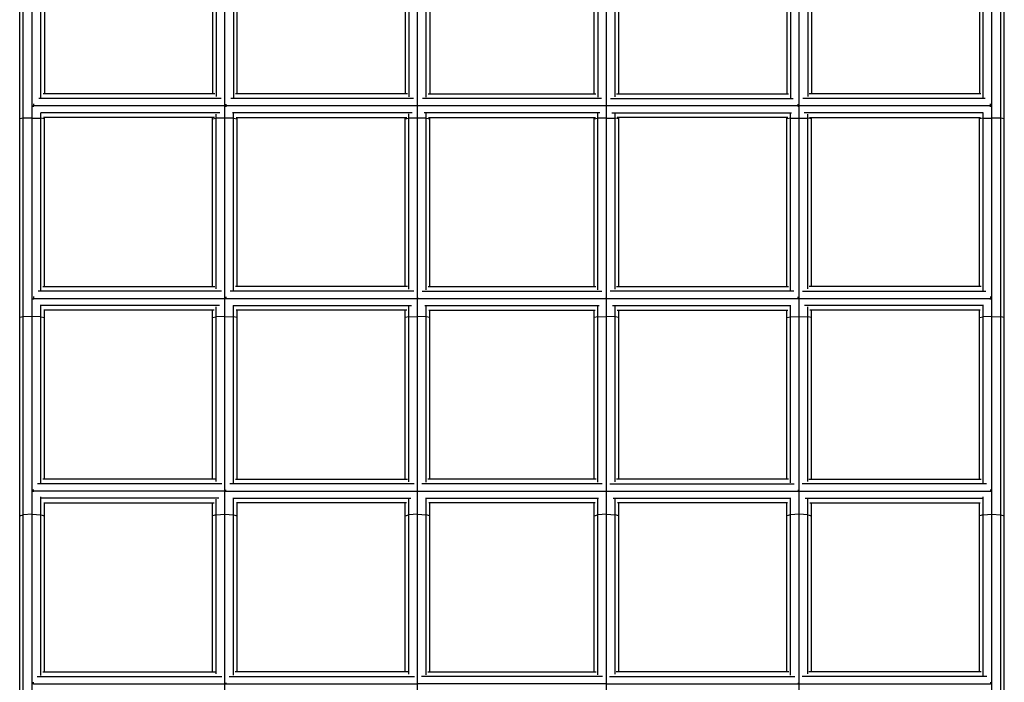
# Model space of a CAD drawing. Extents: x 1.2 to 15.1, y 2.8 to 14.3.
# Drawn here: x 5.9 to 6.5, y 10.6 to 11 of the extents above; entities that cross this region are included whole.
import ezdxf

# ---------------------------------------------------------------- set-up
doc = ezdxf.new("R2010")
doc.units = 0
doc.header["$MEASUREMENT"] = 0
doc.layers.add('SMB_HANGEMATTE', color=7, linetype='CONTINUOUS')

# ---------------------------------------------------------------- blocks, each defined once
blk = doc.blocks.new('__381__')
at = {"layer": 'SMB_HANGEMATTE', "color": 1, "linetype": 'Continuous'}
for p, q in [((6.53491, 10.20826), (6.53491, 12.14181)), ((6.54057, 10.20817), (6.54057, 12.1419)), ((6.54291, 10.20805), (6.54291, 12.14202)), ((6.52925, 10.93003), (6.52925, 11.04526)), ((6.52691, 11.04243), (6.52691, 10.93264)), ((6.52691, 10.80764), (6.52691, 10.91743)), ((6.52925, 10.91689), (6.52691, 10.91655)), ((6.52925, 10.80513), (6.52925, 10.92043)), ((6.52925, 10.91689), (6.53491, 10.91703)), ((6.54057, 10.91689), (6.53491, 10.91703)), ((6.54291, 10.91655), (6.54057, 10.91689)), ((6.52925, 10.68022), (6.52925, 10.79584)), ((6.52691, 10.68264), (6.52691, 10.79243)), ((6.52691, 10.7876), (6.52925, 10.78812)), ((6.53491, 10.78833), (6.52925, 10.78812)), ((6.53491, 10.78833), (6.54057, 10.78812)), ((6.54291, 10.7876), (6.54057, 10.78812)), ((6.52925, 10.5553), (6.52925, 10.67122)), ((6.52691, 10.55764), (6.52691, 10.66743)), ((6.52925, 10.65969), (6.52691, 10.65901)), ((6.52925, 10.65969), (6.53491, 10.65997)), ((6.53491, 10.65997), (6.54057, 10.65969)), ((6.54057, 10.65969), (6.54291, 10.65901))]:
    blk.add_line(p, q, dxfattribs=at)
blk = doc.blocks.new('__382__')
at = {"layer": 'SMB_HANGEMATTE', "color": 1, "linetype": 'Continuous'}
for p, q in [((6.40425, 11.04508), (6.40425, 10.93022)), ((6.40991, 10.92517), (6.40991, 11.04988)), ((6.40191, 11.04243), (6.40191, 10.93264)), ((6.41557, 11.04433), (6.41557, 10.93103)), ((6.41791, 11.04243), (6.41791, 10.93264)), ((6.40991, 10.80007), (6.40991, 10.92493)), ((6.40191, 10.80764), (6.40191, 10.91743)), ((6.40425, 10.91689), (6.40191, 10.91655)), ((6.40425, 10.80532), (6.40425, 10.92018)), ((6.40425, 10.91689), (6.40991, 10.91703)), ((6.40991, 10.91703), (6.41557, 10.91689)), ((6.41557, 10.80615), (6.41557, 10.91942)), ((6.41791, 10.91655), (6.41557, 10.91689)), ((6.41791, 10.80764), (6.41791, 10.91743)), ((6.40991, 10.20564), (6.40991, 10.80001)), ((6.40191, 10.68264), (6.40191, 10.79243)), ((6.40425, 10.68042), (6.40425, 10.7953)), ((6.41557, 10.68126), (6.41557, 10.79456)), ((6.41791, 10.68264), (6.41791, 10.79243)), ((6.40191, 10.7876), (6.40425, 10.78812)), ((6.40425, 10.78812), (6.40991, 10.78833)), ((6.40991, 10.78833), (6.41557, 10.78812)), ((6.41791, 10.7876), (6.41557, 10.78812)), ((6.40425, 10.55551), (6.40425, 10.67064)), ((6.41557, 10.55637), (6.41557, 10.66969)), ((6.40191, 10.55764), (6.40191, 10.66743)), ((6.41791, 10.55764), (6.41791, 10.66743)), ((6.40425, 10.65969), (6.40191, 10.65901)), ((6.40991, 10.65997), (6.40425, 10.65969)), ((6.41557, 10.65969), (6.40991, 10.65997)), ((6.41557, 10.65969), (6.41791, 10.65901))]:
    blk.add_line(p, q, dxfattribs=at)
blk = doc.blocks.new('__383__')
at = {"layer": 'SMB_HANGEMATTE', "color": 1, "linetype": 'Continuous'}
for p, q in [((6.27925, 11.04482), (6.27925, 10.9305)), ((6.28491, 10.92504), (6.28491, 11.04999)), ((6.29057, 10.9308), (6.29057, 11.04454)), ((6.27691, 10.93264), (6.27691, 11.04243)), ((6.29291, 10.93264), (6.29291, 11.04243)), ((6.28491, 10.20434), (6.28491, 10.92503)), ((6.27691, 10.80764), (6.27691, 10.91743)), ((6.27691, 10.91655), (6.27925, 10.91689)), ((6.27925, 10.80561), (6.27925, 10.91992)), ((6.28491, 10.91703), (6.27925, 10.91689)), ((6.28491, 10.91703), (6.29057, 10.91689)), ((6.29057, 10.80591), (6.29057, 10.91964)), ((6.29291, 10.91655), (6.29057, 10.91689)), ((6.29291, 10.80764), (6.29291, 10.91743)), ((6.27691, 10.68264), (6.27691, 10.79243)), ((6.27925, 10.68071), (6.27925, 10.79504)), ((6.29057, 10.68102), (6.29057, 10.79477)), ((6.29291, 10.68264), (6.29291, 10.79243)), ((6.27925, 10.78812), (6.27691, 10.7876)), ((6.27925, 10.78812), (6.28491, 10.78833)), ((6.29057, 10.78812), (6.28491, 10.78833)), ((6.29291, 10.7876), (6.29057, 10.78812)), ((6.27925, 10.55581), (6.27925, 10.67017)), ((6.29057, 10.55613), (6.29057, 10.6699)), ((6.27691, 10.55764), (6.27691, 10.66743)), ((6.29291, 10.55764), (6.29291, 10.66743)), ((6.27691, 10.65901), (6.27925, 10.65969)), ((6.28491, 10.65997), (6.27925, 10.65969)), ((6.28491, 10.65997), (6.29057, 10.65969)), ((6.29291, 10.65901), (6.29057, 10.65969))]:
    blk.add_line(p, q, dxfattribs=at)
blk = doc.blocks.new('__384__')
at = {"layer": 'SMB_HANGEMATTE', "color": 1, "linetype": 'Continuous'}
for p, q in [((5.9045, 10.20805), (5.9045, 12.14202)), ((5.90684, 10.20817), (5.90684, 12.1419)), ((5.9125, 10.20826), (5.9125, 12.14181)), ((5.91815, 10.93003), (5.91815, 11.04526)), ((5.9205, 11.04243), (5.9205, 10.93264)), ((5.90684, 10.91689), (5.9045, 10.91655)), ((5.9125, 10.91703), (5.90684, 10.91689)), ((5.9125, 10.91703), (5.91815, 10.91689)), ((5.91815, 10.80513), (5.91815, 10.92043)), ((5.9205, 10.91655), (5.91815, 10.91689)), ((5.9205, 10.80764), (5.9205, 10.91743)), ((5.91815, 10.68022), (5.91815, 10.79584)), ((5.9205, 10.68264), (5.9205, 10.79243)), ((5.90684, 10.78812), (5.9045, 10.7876)), ((5.9125, 10.78833), (5.90684, 10.78812)), ((5.91815, 10.78812), (5.9125, 10.78833)), ((5.91815, 10.78812), (5.9205, 10.7876)), ((5.91815, 10.5553), (5.91815, 10.67122)), ((5.9205, 10.55764), (5.9205, 10.66743)), ((5.9045, 10.65901), (5.90684, 10.65969)), ((5.9125, 10.65997), (5.90684, 10.65969)), ((5.9125, 10.65997), (5.91815, 10.65969)), ((5.91815, 10.65969), (5.9205, 10.65901))]:
    blk.add_line(p, q, dxfattribs=at)
blk = doc.blocks.new('__385__')
at = {"layer": 'SMB_HANGEMATTE', "color": 1, "linetype": 'Continuous'}
for p, q in [((6.0375, 10.92517), (6.0375, 11.04988)), ((6.04315, 11.04508), (6.04315, 10.93022)), ((6.0295, 11.04243), (6.0295, 10.93264)), ((6.03184, 11.04433), (6.03184, 10.93103)), ((6.0455, 10.93264), (6.0455, 11.04243)), ((6.0375, 10.80007), (6.0375, 10.92493)), ((6.0295, 10.80764), (6.0295, 10.91743)), ((6.0295, 10.91655), (6.03184, 10.91689)), ((6.03184, 10.80615), (6.03184, 10.91942)), ((6.0375, 10.91703), (6.03184, 10.91689)), ((6.04315, 10.91689), (6.0375, 10.91703)), ((6.04315, 10.80532), (6.04315, 10.92018)), ((6.04315, 10.91689), (6.0455, 10.91655)), ((6.0455, 10.80764), (6.0455, 10.91743)), ((6.0375, 10.20564), (6.0375, 10.80001)), ((6.0295, 10.68264), (6.0295, 10.79243)), ((6.03184, 10.68126), (6.03184, 10.79456)), ((6.04315, 10.68042), (6.04315, 10.7953)), ((6.0455, 10.68264), (6.0455, 10.79243)), ((6.0295, 10.7876), (6.03184, 10.78812)), ((6.0375, 10.78833), (6.03184, 10.78812)), ((6.0375, 10.78833), (6.04315, 10.78812)), ((6.0455, 10.7876), (6.04315, 10.78812)), ((6.03184, 10.55637), (6.03184, 10.66969)), ((6.04315, 10.55551), (6.04315, 10.67064)), ((6.0295, 10.55764), (6.0295, 10.66743)), ((6.0455, 10.55764), (6.0455, 10.66743)), ((6.03184, 10.65969), (6.0295, 10.65901)), ((6.03184, 10.65969), (6.0375, 10.65997)), ((6.0375, 10.65997), (6.04315, 10.65969)), ((6.04315, 10.65969), (6.0455, 10.65901))]:
    blk.add_line(p, q, dxfattribs=at)
blk = doc.blocks.new('__386__')
at = {"layer": 'SMB_HANGEMATTE', "color": 1, "linetype": 'Continuous'}
for p, q in [((6.15684, 11.04454), (6.15684, 10.9308)), ((6.1625, 10.92504), (6.1625, 11.04999)), ((6.16815, 10.9305), (6.16815, 11.04482)), ((6.1545, 11.04243), (6.1545, 10.93264)), ((6.1705, 11.04243), (6.1705, 10.93264)), ((6.1625, 10.20434), (6.1625, 10.92503)), ((6.1545, 10.80764), (6.1545, 10.91743)), ((6.1545, 10.91655), (6.15684, 10.91689)), ((6.15684, 10.80591), (6.15684, 10.91964)), ((6.1625, 10.91703), (6.15684, 10.91689)), ((6.16815, 10.91689), (6.1625, 10.91703)), ((6.16815, 10.80561), (6.16815, 10.91992)), ((6.16815, 10.91689), (6.1705, 10.91655)), ((6.1705, 10.80764), (6.1705, 10.91743)), ((6.1545, 10.68264), (6.1545, 10.79243)), ((6.15684, 10.68102), (6.15684, 10.79477)), ((6.16815, 10.68071), (6.16815, 10.79504)), ((6.1705, 10.68264), (6.1705, 10.79243)), ((6.15684, 10.78812), (6.1545, 10.7876)), ((6.15684, 10.78812), (6.1625, 10.78833)), ((6.16815, 10.78812), (6.1625, 10.78833)), ((6.1705, 10.7876), (6.16815, 10.78812)), ((6.15684, 10.55613), (6.15684, 10.6699)), ((6.16815, 10.55581), (6.16815, 10.67017)), ((6.1545, 10.55764), (6.1545, 10.66743)), ((6.1705, 10.55764), (6.1705, 10.66743)), ((6.1545, 10.65901), (6.15684, 10.65969)), ((6.1625, 10.65997), (6.15684, 10.65969)), ((6.1625, 10.65997), (6.16815, 10.65969)), ((6.1705, 10.65901), (6.16815, 10.65969))]:
    blk.add_line(p, q, dxfattribs=at)
blk = doc.blocks.new('__388__')
at = {"layer": 'SMB_HANGEMATTE', "color": 1, "linetype": 'Continuous'}
for p, q in [((6.03508, 10.92974), (5.91684, 10.92974)), ((6.03099, 10.93264), (5.91968, 10.93264)), ((6.15977, 10.92974), (6.0413, 10.92974)), ((6.15585, 10.93264), (6.04453, 10.93264)), ((6.2817, 10.92974), (6.16571, 10.92974)), ((6.16934, 10.93264), (6.27807, 10.93264)), ((6.28764, 10.92974), (6.40611, 10.92974)), ((6.29156, 10.93264), (6.40288, 10.93264)), ((6.53057, 10.92974), (6.41232, 10.92974)), ((6.52773, 10.93264), (6.41642, 10.93264)), ((5.91339, 10.92612), (5.91344, 10.92504)), ((5.9134, 10.92421), (5.91344, 10.92504)), ((5.91344, 10.92504), (6.53397, 10.92504)), ((6.03821, 10.92593), (6.03824, 10.92504)), ((6.03824, 10.92504), (6.03822, 10.92436)), ((6.16277, 10.92504), (6.16277, 10.92538)), ((6.16277, 10.92504), (6.16277, 10.92478)), ((6.28464, 10.92538), (6.28464, 10.92504)), ((6.28464, 10.92504), (6.28464, 10.92478)), ((6.40917, 10.92504), (6.40919, 10.92593)), ((6.40917, 10.92504), (6.40919, 10.92436)), ((6.53397, 10.92504), (6.53401, 10.92612)), ((6.534, 10.92421), (6.53397, 10.92504)), ((6.03428, 10.92033), (5.91817, 10.92033)), ((6.03071, 10.91743), (5.91998, 10.91743)), ((6.15889, 10.92033), (6.04253, 10.92033)), ((6.04483, 10.91743), (6.15557, 10.91743)), ((6.28067, 10.92033), (6.16674, 10.92033)), ((6.16962, 10.91743), (6.27779, 10.91743)), ((6.28852, 10.92033), (6.40488, 10.92033)), ((6.40258, 10.91743), (6.29184, 10.91743)), ((6.52924, 10.92033), (6.41312, 10.92033)), ((6.41669, 10.91743), (6.52743, 10.91743))]:
    blk.add_line(p, q, dxfattribs=at)
blk = doc.blocks.new('__389__')
at = {"layer": 'SMB_HANGEMATTE', "color": 1, "linetype": 'Continuous'}
for p, q in [((6.0353, 10.80474), (5.91644, 10.80474)), ((5.91959, 10.80764), (6.03107, 10.80764)), ((6.16001, 10.80474), (6.04096, 10.80474)), ((6.15593, 10.80764), (6.04444, 10.80764)), ((6.16543, 10.80474), (6.28198, 10.80474)), ((6.16925, 10.80764), (6.27816, 10.80764)), ((6.40645, 10.80474), (6.2874, 10.80474)), ((6.29147, 10.80764), (6.40297, 10.80764)), ((6.41211, 10.80474), (6.53096, 10.80474)), ((6.52782, 10.80764), (6.41634, 10.80764)), ((5.91339, 10.80113), (5.91344, 10.80004)), ((5.91341, 10.79934), (5.91344, 10.80004)), ((5.91344, 10.80004), (6.16244, 10.80004)), ((6.03821, 10.80092), (6.03824, 10.80004)), ((6.03822, 10.79948), (6.03824, 10.80004)), ((6.16258, 10.80004), (6.28483, 10.80004)), ((6.16277, 10.80004), (6.16277, 10.8003)), ((6.16277, 10.80004), (6.16277, 10.79987)), ((6.28464, 10.8003), (6.28464, 10.80004)), ((6.28464, 10.80004), (6.28464, 10.79987)), ((6.28497, 10.80004), (6.53397, 10.80004)), ((6.40917, 10.80004), (6.40919, 10.80092)), ((6.40918, 10.79948), (6.40917, 10.80004)), ((6.53401, 10.80113), (6.53397, 10.80004)), ((6.534, 10.79934), (6.53397, 10.80004)), ((6.03397, 10.79533), (5.91824, 10.79533)), ((6.03061, 10.79243), (5.92009, 10.79243)), ((6.04301, 10.79533), (6.15854, 10.79533)), ((6.15547, 10.79243), (6.04493, 10.79243)), ((6.16714, 10.79533), (6.28027, 10.79533)), ((6.16972, 10.79243), (6.27768, 10.79243)), ((6.28887, 10.79533), (6.4044, 10.79533)), ((6.29194, 10.79243), (6.40248, 10.79243)), ((6.52917, 10.79533), (6.41344, 10.79533)), ((6.52732, 10.79243), (6.41679, 10.79243))]:
    blk.add_line(p, q, dxfattribs=at)
blk = doc.blocks.new('__390__')
at = {"layer": 'SMB_HANGEMATTE', "color": 1, "linetype": 'Continuous'}
for p, q in [((6.03115, 10.68264), (5.9195, 10.68264)), ((6.04436, 10.68264), (6.15601, 10.68264)), ((6.27824, 10.68264), (6.16917, 10.68264)), ((6.40305, 10.68264), (6.29139, 10.68264)), ((6.41626, 10.68264), (6.52791, 10.68264)), ((5.91344, 10.67504), (5.9134, 10.67609)), ((5.91341, 10.67448), (5.91344, 10.67504)), ((6.03743, 10.67504), (5.91344, 10.67504)), ((6.03549, 10.67974), (5.9161, 10.67974)), ((6.03761, 10.67504), (6.16235, 10.67504)), ((6.03824, 10.67504), (6.03822, 10.67585)), ((6.03823, 10.67461), (6.03824, 10.67504)), ((6.16022, 10.67974), (6.04067, 10.67974)), ((6.1627, 10.67504), (6.28471, 10.67504)), ((6.16277, 10.67514), (6.16277, 10.67504)), ((6.16277, 10.67498), (6.16277, 10.67504)), ((6.28222, 10.67974), (6.16518, 10.67974)), ((6.28464, 10.67514), (6.28464, 10.67504)), ((6.28464, 10.67504), (6.28464, 10.67498)), ((6.28506, 10.67504), (6.4098, 10.67504)), ((6.28719, 10.67974), (6.40674, 10.67974)), ((6.40919, 10.67585), (6.40917, 10.67504)), ((6.40917, 10.67504), (6.40918, 10.67461)), ((6.40997, 10.67504), (6.53397, 10.67504)), ((6.53131, 10.67974), (6.41192, 10.67974)), ((6.53401, 10.67609), (6.53397, 10.67504)), ((6.53399, 10.67448), (6.53397, 10.67504)), ((6.03362, 10.67033), (5.91832, 10.67033)), ((6.04321, 10.67033), (6.15816, 10.67033)), ((6.16758, 10.67033), (6.27983, 10.67033)), ((6.28924, 10.67033), (6.4042, 10.67033)), ((6.41378, 10.67033), (6.52909, 10.67033)), ((5.9202, 10.66743), (6.03051, 10.66743)), ((6.15537, 10.66743), (6.04504, 10.66743)), ((6.27758, 10.66743), (6.16983, 10.66743)), ((6.40237, 10.66743), (6.29204, 10.66743)), ((6.4169, 10.66743), (6.52721, 10.66743))]:
    blk.add_line(p, q, dxfattribs=at)
blk = doc.blocks.new('__391__')
at = {"layer": 'SMB_HANGEMATTE', "color": 1, "linetype": 'Continuous'}
for p, q in [((5.91579, 10.55474), (6.03565, 10.55474)), ((5.91941, 10.55764), (6.03122, 10.55764)), ((6.04041, 10.55474), (6.1604, 10.55474)), ((6.15609, 10.55764), (6.04427, 10.55764)), ((6.28244, 10.55474), (6.16497, 10.55474)), ((6.16909, 10.55764), (6.27832, 10.55764)), ((6.287, 10.55474), (6.407, 10.55474)), ((6.40313, 10.55764), (6.29132, 10.55764)), ((6.53161, 10.55474), (6.41175, 10.55474)), ((6.52799, 10.55764), (6.41619, 10.55764)), ((5.91344, 10.55004), (5.9134, 10.55097)), ((5.91342, 10.54964), (5.91344, 10.55004)), ((5.91344, 10.55004), (6.03732, 10.55004)), ((6.03781, 10.55004), (6.16223, 10.55004)), ((6.03822, 10.55068), (6.03824, 10.55004)), ((6.03823, 10.54976), (6.03824, 10.55004)), ((6.28455, 10.55004), (6.16285, 10.55004)), ((6.28518, 10.55004), (6.4096, 10.55004)), ((6.40919, 10.55068), (6.40917, 10.55004)), ((6.40918, 10.54976), (6.40917, 10.55004)), ((6.41008, 10.55004), (6.53397, 10.55004)), ((6.53401, 10.55097), (6.53397, 10.55004)), ((6.53399, 10.54964), (6.53397, 10.55004)), ((6.03326, 10.54533), (5.9184, 10.54533)), ((5.92031, 10.54243), (6.03041, 10.54243)), ((6.15776, 10.54533), (6.04329, 10.54533)), ((6.15526, 10.54243), (6.04515, 10.54243)), ((6.16805, 10.54533), (6.27936, 10.54533)), ((6.16994, 10.54243), (6.27747, 10.54243)), ((6.28965, 10.54533), (6.40412, 10.54533)), ((6.40226, 10.54243), (6.29215, 10.54243)), ((6.41415, 10.54533), (6.529, 10.54533)), ((6.417, 10.54243), (6.5271, 10.54243))]:
    blk.add_line(p, q, dxfattribs=at)

msp = doc.modelspace()

# ---------------------------------------------------------------- block references
at = {"layer": 'SMB_HANGEMATTE', "color": 4, "linetype": 'Continuous'}
for name in ['__385__', '__386__', '__383__', '__382__', '__384__', '__381__', '__388__', '__389__', '__390__', '__391__']:
    msp.add_blockref(name, (0, 0), dxfattribs=at)

doc.saveas('drawing.dxf')
